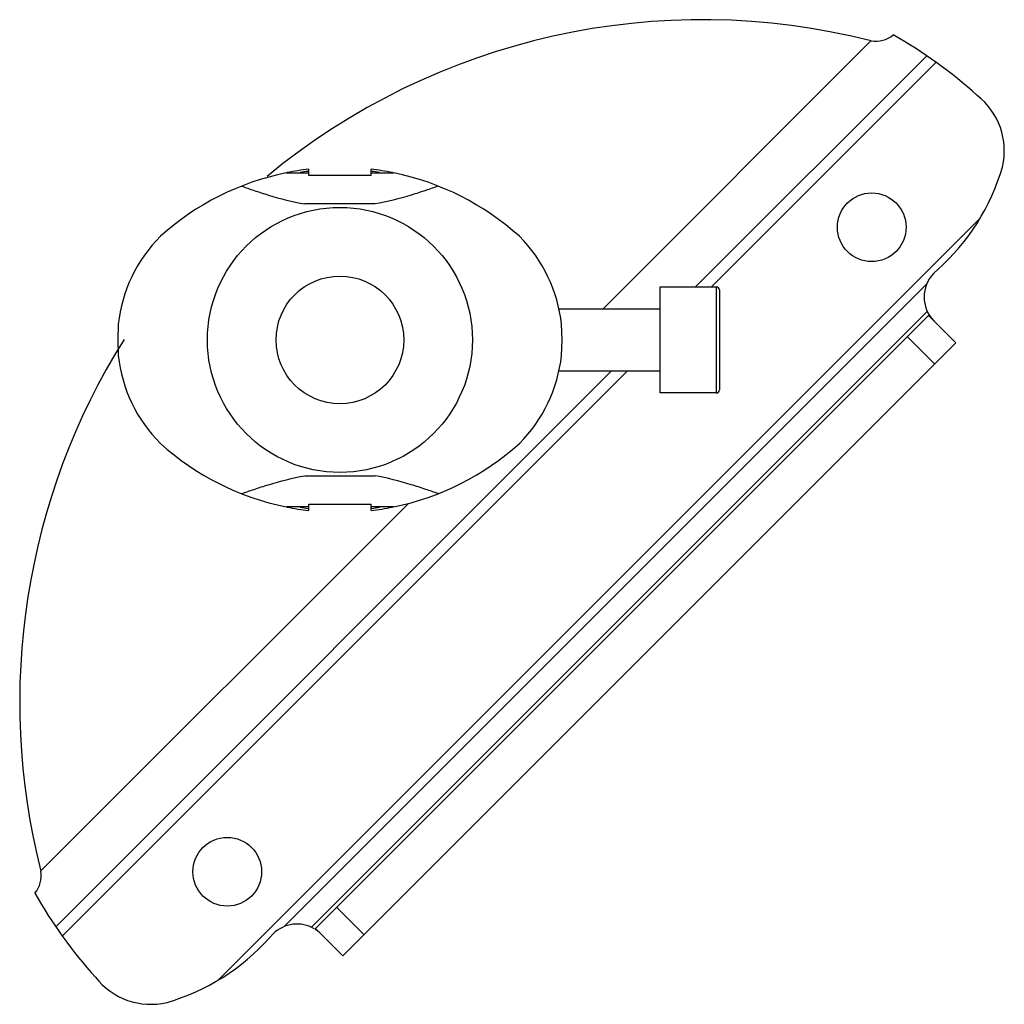
# Model space of a CAD drawing. Units: millimetres. Extents: x 11.3 to 90.1, y 31 to 109.9.
import ezdxf

# ---------------------------------------------------------------- set-up
doc = ezdxf.new("R2010")
doc.units = ezdxf.units.MM
doc.header["$LTSCALE"] = 9.187833
doc.layers.get('0').update_dxf_attribs({"linetype": 'CONTINUOUS'})

msp = doc.modelspace()

# ---------------------------------------------------------------- linework, layer by layer
at = {"color": 7}
for p, q in [((79.437, 108.211), (57.989, 86.762)), ((65.396, 88.512), (83.905, 107.022)), ((66.668, 88.512), (84.654, 106.498)), ((34.406, 97.423), (34.406, 97.931)), ((39.406, 97.423), (39.406, 97.931)), ((32.598, 97.641), (34.406, 97.641)), ((34.406, 97.763), (34.381, 97.76)), ((39.406, 97.423), (34.406, 97.423)), ((39.431, 97.76), (39.406, 97.763)), ((39.406, 97.641), (41.214, 97.641)), ((39.719, 95.146), (34.093, 95.146)), ((88.204, 94.038), (27.13, 32.964)), ((84.482, 89.604), (84.79, 89.912)), ((32.434, 37.268), (83.9, 88.734)), ((62.546, 80.012), (62.546, 88.512)), ((62.546, 88.512), (67.046, 88.512)), ((67.046, 88.512), (67.046, 80.012)), ((67.296, 88.262), (67.296, 80.262)), ((54.448, 86.762), (62.546, 86.762)), ((83.947, 86.548), (34.62, 37.221)), ((34.889, 37.075), (84.093, 86.279)), ((84.427, 85.842), (84.042, 86.228)), ((19.157, 85.509), (19.113, 84.262)), ((54.699, 84.262), (54.655, 85.509)), ((86.233, 84.035), (84.482, 85.786)), ((82.345, 84.531), (84.537, 82.339)), ((19.113, 84.262), (19.157, 83.016)), ((86.233, 84.035), (37.133, 34.935)), ((54.655, 83.016), (54.699, 84.262)), ((14.147, 37.263), (58.646, 81.762)), ((14.67, 36.514), (59.918, 81.762)), ((62.546, 81.762), (54.448, 81.762)), ((67.046, 80.012), (62.546, 80.012)), ((34.093, 73.378), (39.719, 73.378)), ((42.388, 71.162), (12.957, 41.731)), ((34.406, 70.593), (34.406, 71.101)), ((34.406, 71.101), (39.406, 71.101)), ((39.406, 70.593), (39.406, 71.101)), ((34.406, 70.884), (32.598, 70.884)), ((34.381, 70.764), (34.406, 70.761)), ((41.214, 70.884), (39.406, 70.884)), ((39.406, 70.761), (39.431, 70.764)), ((38.829, 36.631), (36.637, 38.823)), ((34.94, 37.126), (35.326, 36.741)), ((31.256, 36.378), (31.564, 36.686)), ((35.383, 36.686), (37.133, 34.935))]:
    msp.add_line(p, q, dxfattribs=at)
for centre, radius in [((79.502, 93.285), 2.75), ((36.906, 84.262), 10.611), ((36.906, 84.262), 5.11), ((27.883, 41.666), 2.75)]:
    msp.add_circle(centre, radius, dxfattribs=at)
for centre, radius, start, end in [((65.928, 55.241), 54.666, 75.6586, 129.61547), ((79.813, 110.368), 2.193, 260.9452, 309.90392), ((63.076, 76.421), 37.017, 47.78261, 60.64982), ((84.511, 99.405), 5.609, 346.6277, 52.18305), ((36.906, 76.595), 21.482, 96.68294, 101.33446), ((36.906, 76.595), 21.482, 78.67218, 83.31706), ((73.245, 102.938), 17.406, 311.55226, 343.88998), ((36.906, 76.595), 21.482, 101.56856, 131.99507), ((36.973, 79.404), 18.538, 98.03873, 100.0969), ((36.827, 79.331), 18.612, 79.90679, 81.95718), ((36.906, 76.595), 21.482, 48.00493, 78.43144), ((30.814, 84.262), 11.723, 134.93878, 173.89596), ((42.999, 84.262), 11.723, 6.10404, 45.06122), ((86.392, 87.695), 2.7, 135, 225), ((67.046, 88.262), 0.25, 0, 90), ((65.928, 55.241), 54.666, 147.88869, 194.3414), ((30.814, 84.262), 11.723, 186.10404, 225.06122), ((42.999, 84.262), 11.723, 314.93878, 353.89596), ((67.046, 80.262), 0.25, 270, 360), ((36.906, 91.93), 21.482, 228.00493, 258.43144), ((36.906, 91.93), 21.482, 281.56856, 311.99507), ((36.906, 91.93), 21.482, 258.67218, 263.31706), ((36.985, 89.194), 18.612, 259.90679, 261.95718), ((36.906, 91.93), 21.482, 276.68294, 281.33488), ((36.839, 89.12), 18.538, 278.03873, 280.0969), ((10.8, 41.355), 2.193, 320.09608, 9.0548), ((44.747, 58.092), 37.017, 209.35018, 222.21739), ((33.473, 34.776), 2.7, 59.12745, 135), ((33.473, 34.776), 2.7, 45, 58.37184), ((18.231, 47.923), 17.406, 286.11002, 318.44774), ((21.763, 36.657), 5.609, 217.81695, 283.3723)]:
    msp.add_arc(centre, radius, start, end, dxfattribs=at)
for points, knots in [([(29.023, 96.578), (29.358, 96.461), (30.077, 96.212), (31.749, 95.672), (33.111, 95.32), (34.093, 95.146)], [0, 0, 0, 0, 0.202117, 0.432687, 1, 1, 1, 1]), ([(44.79, 96.578), (44.454, 96.461), (43.735, 96.212), (42.063, 95.672), (40.701, 95.32), (39.719, 95.146)], [0, 0, 0, 0, 0.202119, 0.432688, 1, 1, 1, 1]), ([(29.023, 71.946), (29.358, 72.064), (30.077, 72.312), (31.749, 72.852), (33.111, 73.205), (34.093, 73.378)], [0, 0, 0, 0, 0.202119, 0.432688, 1, 1, 1, 1]), ([(44.79, 71.946), (44.454, 72.064), (43.735, 72.312), (42.063, 72.852), (40.701, 73.205), (39.719, 73.378)], [0, 0, 0, 0, 0.202117, 0.432687, 1, 1, 1, 1])]:
    msp.add_open_spline(points, degree=3, knots=knots, dxfattribs=at)

doc.saveas('drawing.dxf')
